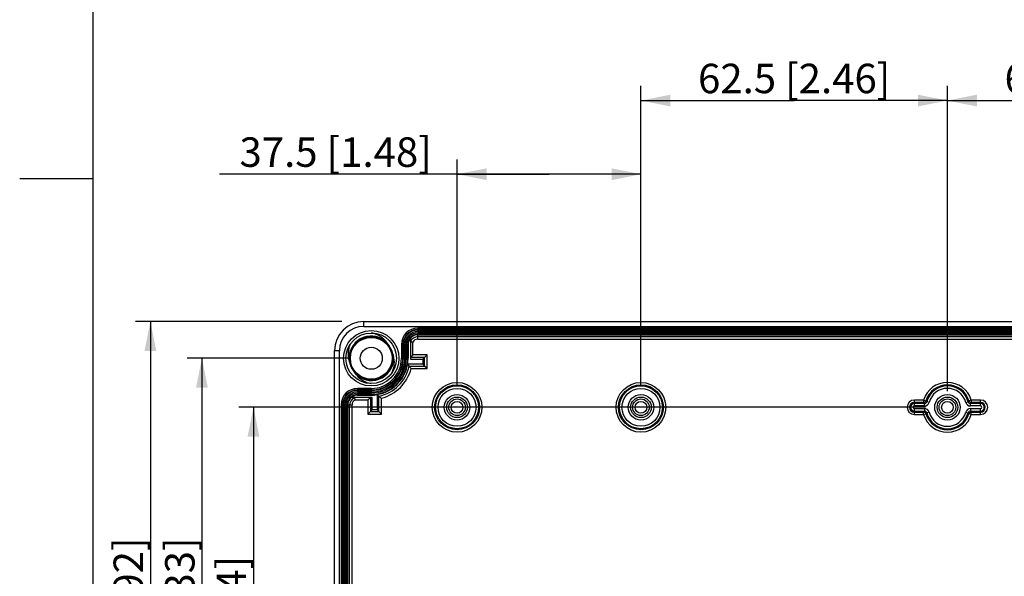
# Model space of a CAD drawing. Units: millimetres. Extents: x 12 to 202, y 7 to 290.
# Drawn here: x 12 to 79, y 124 to 161 of the extents above; entities that cross this region are included whole.
import ezdxf

# ---------------------------------------------------------------- set-up
doc = ezdxf.new("R2010")
doc.units = ezdxf.units.MM
doc.header["$LTSCALE"] = 19.36
doc.layers.get('0').update_dxf_attribs({"linetype": 'CONTINUOUS'})
doc.layers.add('EDGEFEAT', color=7, linetype='CONTINUOUS')
doc.styles.get("Standard").update_dxf_attribs({"font": 'arial.ttf'})
doc.dimstyles.new('DIMSTYLE_3', dxfattribs={"dimtxt": 2, "dimasz": 2, "dimexe": 1, "dimexo": 1.5, "dimgap": 0.5, "dimtad": 1, "dimdec": 1, "dimlfac": 3.003003, "dimdsep": 46, "dimtxsty": 'STANDARD', "dimblk": '_FILLED', "dimblk1": '_FILLED', "dimblk2": '_FILLED', "dimcen": 0.09, "dimadec": 0, "dimazin": 0, "dimtp": 0.5, "dimtm": 0.5, "dimtfac": 1, "dimtdec": 1, "dimtofl": 0, "dimtmove": 0, "dimatfit": 3, "dimldrblk": '_FILLED', "dimfxl": 1, "dimtolj": 1, "dimarcsym": 0})
doc.dimstyles.new('DIMSTYLE_4', dxfattribs={"dimtxt": 2, "dimasz": 2, "dimexe": 1, "dimexo": 1.5, "dimgap": 0.5, "dimtad": 1, "dimdec": 1, "dimlfac": 3.003003, "dimdsep": 46, "dimtxsty": 'STANDARD', "dimblk": '_FILLED', "dimblk1": '_FILLED', "dimblk2": '_FILLED', "dimcen": 0.09, "dimadec": 0, "dimazin": 0, "dimtp": 0.3, "dimtm": 0.3, "dimtfac": 1, "dimtdec": 1, "dimtofl": 0, "dimtmove": 0, "dimatfit": 3, "dimldrblk": '_FILLED', "dimfxl": 1, "dimtolj": 1, "dimarcsym": 0})
doc.dimstyles.new('DIMSTYLE_6', dxfattribs={"dimtxt": 2, "dimasz": 2, "dimexe": 1, "dimexo": 1.5, "dimgap": 0.5, "dimtad": 1, "dimlfac": 3.003003, "dimdsep": 46, "dimtxsty": 'STANDARD', "dimblk": '_FILLED', "dimblk1": '_FILLED', "dimblk2": '_FILLED', "dimcen": 0.09, "dimadec": 0, "dimazin": 0, "dimtp": 0.3, "dimtm": 0.3, "dimtfac": 1, "dimtofl": 0, "dimtmove": 0, "dimatfit": 3, "dimldrblk": '_FILLED', "dimfxl": 1, "dimtolj": 1, "dimarcsym": 0})

# ---------------------------------------------------------------- blocks, each defined once
blk = doc.blocks.new('_FILLED')
at = {"color": 0, "linetype": 'BYBLOCK'}
blk.add_solid([(0, 0), (-1, 0.2), (-1, -0.2)], dxfattribs=at)
blk = doc.blocks.new('*D3')
at = {"color": 2, "linetype": 'CONTINUOUS'}
for p, q in [((33.873, 140.8125), (19.875, 140.8125)), ((20.875, 140.8125), (20.875, 120)), ((20.875, 99.1875), (20.875, 120)), ((33.873, 99.1875), (19.875, 99.1875))]:
    blk.add_line(p, q, dxfattribs=at)
at = {"color": 2, "linetype": 'CONTINUOUS', "xscale": 2, "yscale": 2, "zscale": 2}
for p, rotation in [((20.875, 140.8125), 90), ((20.875, 99.1875), 270)]:
    blk.add_blockref('_FILLED', p, dxfattribs=dict(at, rotation=rotation))
at = {"color": 2, "linetype": 'CONTINUOUS', "insert": (18.375, 120), "char_height": 2, "width": 13.643123, "attachment_point": 2, "rotation": 90, "line_spacing_factor": 0.9}
blk.add_mtext('125{\\Ftxt.shx;\\W1.000000;\\H2.000000; }[4.92]', dxfattribs=at)
blk = doc.blocks.new('*D6')
at = {"color": 2, "linetype": 'CONTINUOUS'}
for p, q in [((34.3725, 138.315), (23.375, 138.315)), ((24.375, 138.315), (24.375, 120)), ((24.375, 101.685), (24.375, 120)), ((34.3725, 101.685), (23.375, 101.685))]:
    blk.add_line(p, q, dxfattribs=at)
at = {"color": 2, "linetype": 'CONTINUOUS', "xscale": 2, "yscale": 2, "zscale": 2}
for p, rotation in [((24.375, 138.315), 90), ((24.375, 101.685), 270)]:
    blk.add_blockref('_FILLED', p, dxfattribs=dict(at, rotation=rotation))
at = {"color": 2, "linetype": 'CONTINUOUS', "insert": (21.875, 120), "char_height": 2, "width": 13.643123, "attachment_point": 2, "rotation": 90, "line_spacing_factor": 0.9}
blk.add_mtext('110{\\Ftxt.shx;\\W1.000000;\\H2.000000; }[4.33]', dxfattribs=at)
blk = doc.blocks.new('*D7')
at = {"color": 2, "linetype": 'CONTINUOUS'}
for p, q in [((73.5, 134.985), (26.875, 134.985)), ((27.875, 134.985), (27.875, 120)), ((27.875, 105.015), (27.875, 120)), ((73.5, 105.015), (26.875, 105.015))]:
    blk.add_line(p, q, dxfattribs=at)
at = {"color": 2, "linetype": 'CONTINUOUS', "xscale": 2, "yscale": 2, "zscale": 2}
for p, rotation in [((27.875, 134.985), 90), ((27.875, 105.015), 270)]:
    blk.add_blockref('_FILLED', p, dxfattribs=dict(at, rotation=rotation))
at = {"color": 2, "linetype": 'CONTINUOUS', "insert": (25.375, 119.501), "char_height": 2, "width": 12.08922, "attachment_point": 2, "rotation": 90, "line_spacing_factor": 0.9}
blk.add_mtext('90{\\Ftxt.shx;\\W1.000000;\\H2.000000; }[3.54]', dxfattribs=at)
blk = doc.blocks.new('*D18')
at = {"color": 2, "linetype": 'CONTINUOUS'}
for p, q in [((41.7, 136.485), (41.7, 151.812)), ((54.188, 136.485), (54.188, 151.812)), ((47.944, 150.812), (25.569, 150.812)), ((41.7, 150.812), (47.944, 150.812)), ((54.188, 150.812), (47.944, 150.812))]:
    blk.add_line(p, q, dxfattribs=at)
at = {"color": 2, "linetype": 'CONTINUOUS', "xscale": 2, "yscale": 2, "zscale": 2, "rotation": 180}
blk.add_blockref('_FILLED', (41.7, 150.812), dxfattribs=at)
at = {"color": 2, "linetype": 'CONTINUOUS', "xscale": 2, "yscale": 2, "zscale": 2}
blk.add_blockref('_FILLED', (54.188, 150.812), dxfattribs=at)
at = {"color": 2, "linetype": 'CONTINUOUS', "insert": (39.985, 153.312), "char_height": 2, "width": 14.41636, "attachment_point": 3, "line_spacing_factor": 0.9}
blk.add_mtext('37.5{\\Ftxt.shx;\\W1.000000;\\H2.000000; }[1.48]', dxfattribs=at)
blk = doc.blocks.new('*D19')
at = {"color": 2, "linetype": 'CONTINUOUS'}
for p, q in [((54.1875, 136.485), (54.1875, 156.8125)), ((75, 136.0854), (75, 156.8125)), ((54.1875, 155.8125), (64.59375, 155.8125)), ((75, 155.8125), (64.59375, 155.8125))]:
    blk.add_line(p, q, dxfattribs=at)
at = {"color": 2, "linetype": 'CONTINUOUS', "xscale": 2, "yscale": 2, "zscale": 2, "rotation": 180}
blk.add_blockref('_FILLED', (54.1875, 155.8125), dxfattribs=at)
at = {"color": 2, "linetype": 'CONTINUOUS', "xscale": 2, "yscale": 2, "zscale": 2}
blk.add_blockref('_FILLED', (75, 155.8125), dxfattribs=at)
at = {"color": 2, "linetype": 'CONTINUOUS', "insert": (64.59375, 158.3125), "char_height": 2, "width": 14.4163569, "attachment_point": 2, "line_spacing_factor": 0.9}
blk.add_mtext('62.5{\\Ftxt.shx;\\W1.000000;\\H2.000000; }[2.46]', dxfattribs=at)
blk = doc.blocks.new('*D20')
at = {"color": 2, "linetype": 'CONTINUOUS'}
for p, q in [((75, 136.485), (75, 156.8125)), ((95.8125, 136.485), (95.8125, 156.8125)), ((75, 155.8125), (85.40625, 155.8125)), ((95.8125, 155.8125), (85.40625, 155.8125))]:
    blk.add_line(p, q, dxfattribs=at)
at = {"color": 2, "linetype": 'CONTINUOUS', "xscale": 2, "yscale": 2, "zscale": 2, "rotation": 180}
blk.add_blockref('_FILLED', (75, 155.8125), dxfattribs=at)
at = {"color": 2, "linetype": 'CONTINUOUS', "xscale": 2, "yscale": 2, "zscale": 2}
blk.add_blockref('_FILLED', (95.8125, 155.8125), dxfattribs=at)
at = {"color": 2, "linetype": 'CONTINUOUS', "insert": (85.40625, 158.3125), "char_height": 2, "width": 14.4163569, "attachment_point": 2, "line_spacing_factor": 0.9}
blk.add_mtext('62.5{\\Ftxt.shx;\\W1.000000;\\H2.000000; }[2.46]', dxfattribs=at)

msp = doc.modelspace()

# ---------------------------------------------------------------- linework, layer by layer
at = {"color": 7, "linetype": 'CONTINUOUS'}
for p, q in [((17, 7), (17, 290)), ((39.036, 140.2227), (39.036, 140.1232)), ((39.036, 140.2227), (110.964, 140.2227)), ((39.036, 140.1232), (110.964, 140.1232)), ((39.036, 139.615), (39.036, 140.0431)), ((39.036, 140.0431), (110.964, 140.0431)), ((39.036, 139.9433), (110.964, 139.9433)), ((39.036, 139.9134), (110.964, 139.9134)), ((39.036, 139.7815), (110.964, 139.7815)), ((36.5078, 139.6538), (36.8708, 139.4102)), ((36.8708, 139.4102), (36.9294, 139.3381)), ((38.0607, 138.315), (38.0607, 139.2474)), ((38.0607, 139.2474), (38.1602, 139.2474)), ((38.1602, 138.315), (38.1602, 139.2474)), ((38.2403, 138.315), (38.2403, 139.2474)), ((38.2403, 139.2474), (38.3758, 139.2474)), ((38.3401, 138.315), (38.3401, 139.2474)), ((38.37, 138.315), (38.37, 139.2474)), ((38.3758, 139.2474), (38.3758, 138.315)), ((38.5365, 139.6791), (38.5365, 138.2484)), ((38.703, 138.541), (38.703, 139.403)), ((39.036, 139.615), (110.964, 139.615)), ((37.1852, 139.0026), (37.2621, 138.8297)), ((37.2621, 138.8297), (37.3518, 138.4018)), ((39.6616, 138.541), (38.703, 138.541)), ((39.6616, 138.541), (39.4951, 138.3745)), ((39.6616, 137.6228), (39.6616, 138.541)), ((34.4829, 137.8003), (34.3932, 138.2282)), ((34.4653, 137.8842), (34.433, 137.9635)), ((34.5598, 137.6274), (34.4829, 137.8003)), ((38.0607, 138.315), (38.1602, 138.315)), ((38.2403, 138.315), (38.3758, 138.315)), ((39.369, 137.9154), (38.3437, 137.9154)), ((38.4489, 137.7893), (39.4951, 137.7893)), ((39.4951, 138.3745), (38.5365, 138.3745)), ((38.5365, 138.2484), (39.369, 138.2484)), ((39.369, 138.2484), (39.4951, 138.3745)), ((39.369, 138.2484), (39.369, 137.9154)), ((39.369, 137.9154), (39.4951, 137.7893)), ((39.4951, 137.7893), (39.4951, 138.3745)), ((39.6616, 137.6228), (39.4951, 137.7893)), ((34.8742, 137.2198), (34.8578, 137.24)), ((35.2372, 136.9762), (34.8742, 137.2198)), ((38.5814, 137.6228), (39.6616, 137.6228)), ((34.9401, 136.1268), (34.9401, 136.0273)), ((34.9401, 136.1268), (35.8725, 136.1268)), ((34.9401, 136.0273), (35.8725, 136.0273)), ((34.9401, 135.8117), (34.9401, 135.9472)), ((34.9401, 135.9472), (35.8725, 135.9472)), ((34.9401, 135.8474), (35.8725, 135.8474)), ((34.9401, 135.8175), (35.8725, 135.8175)), ((35.8725, 135.8117), (34.9401, 135.8117)), ((35.8725, 136.1268), (35.8725, 136.0273)), ((35.8725, 135.8117), (35.8725, 135.9472)), ((36.2721, 135.8438), (36.2721, 134.8185)), ((36.3982, 134.6924), (36.3982, 135.7386)), ((33.9648, 104.8485), (33.9648, 135.1515)), ((33.9648, 135.1515), (34.0643, 135.1515)), ((34.0643, 104.8485), (34.0643, 135.1515)), ((34.1444, 104.8485), (34.1444, 135.1515)), ((34.1444, 135.1515), (34.5725, 135.1515)), ((34.2442, 104.8485), (34.2442, 135.1515)), ((34.2741, 104.8485), (34.2741, 135.1515)), ((34.406, 104.8485), (34.406, 135.1515)), ((35.9391, 135.651), (34.5084, 135.651)), ((34.5725, 104.8485), (34.5725, 135.1515)), ((34.7845, 135.4845), (35.6465, 135.4845)), ((35.6465, 135.4845), (35.6465, 134.5259)), ((35.813, 135.651), (35.813, 134.6924)), ((35.9391, 134.8185), (35.9391, 135.651)), ((36.5647, 134.5259), (36.5647, 135.6061)), ((35.6465, 134.5259), (35.813, 134.6924)), ((35.6465, 134.5259), (36.5647, 134.5259)), ((35.9391, 134.8185), (35.813, 134.6924)), ((35.813, 134.6924), (36.3982, 134.6924)), ((36.2721, 134.8185), (35.9391, 134.8185)), ((36.2721, 134.8185), (36.3982, 134.6924)), ((36.5647, 134.5259), (36.3982, 134.6924))]:
    msp.add_line(p, q, dxfattribs=at)
at = {"color": 2, "linetype": 'CONTINUOUS'}
msp.add_line((17, 150.5), (12, 150.5), dxfattribs=at)
at = {"color": 7, "linetype": 'CONTINUOUS'}
for points in [[(34.5966, 139.0686), (34.872, 139.4081), (35.2344, 139.6524), (35.6524, 139.7804), (36.0896, 139.7809), (36.5078, 139.6538)], [(34.433, 137.9635), (34.393, 138.3988), (34.4818, 138.8268), (34.6731, 139.1763)], [(34.3932, 138.2282), (34.4322, 138.6636), (34.5966, 139.0686)], [(37.3518, 138.4018), (37.3128, 137.9664), (37.1484, 137.5614)], [(37.0719, 137.4537), (37.0533, 137.4197), (36.7408, 137.1142), (36.3526, 136.9131), (35.9227, 136.834), (35.4884, 136.8838), (35.0875, 137.0581)], [(37.1484, 137.5614), (36.873, 137.2219), (36.5106, 136.9776), (36.0926, 136.8496), (35.6554, 136.8491), (35.2372, 136.9762)]]:
    msp.add_lwpolyline(points, dxfattribs=at)
for centre, radius in [((35.8725, 138.315), 1.8815), ((35.8725, 138.315), 1.7149), ((35.8725, 138.315), 1.4194), ((35.8725, 138.315), 0.7492), ((54.1875, 134.985), 1.6896), ((54.1875, 134.985), 1.5232), ((54.1875, 134.985), 1.4542), ((54.1875, 134.985), 1.2878), ((54.1875, 134.985), 0.8658), ((41.7, 134.985), 0.5661), ((54.1875, 134.985), 0.6993), ((54.1875, 134.985), 0.5661), ((54.1875, 134.985), 0.3996), ((75, 134.985), 0.5661)]:
    msp.add_circle(centre, radius, dxfattribs=at)
for centre, radius, start, end in [((35.8721, 138.315), 1.5147, 51.959555, 186.865115), ((35.8725, 138.315), 1.4818, 105.19314, 107.674552), ((35.8725, 138.315), 1.4818, 77.729404, 97.43809), ((39.036, 139.2474), 0.9753, 90, 180), ((39.036, 139.2474), 0.8758, 90, 180), ((39.036, 139.2474), 0.7957, 90, 180), ((39.036, 139.2474), 0.6959, 90, 180), ((39.036, 139.2474), 0.666, 90, 180), ((39.036, 139.2474), 0.5341, 90, 159.27639), ((35.8725, 138.315), 1.4818, 140.154536, 145.508753), ((35.8725, 138.315), 1.4818, 122.436572, 125.224388), ((35.8725, 138.315), 1.4818, 57.232367, 73.579266), ((35.8725, 138.315), 1.4818, 46.584539, 52.203905), ((35.8754, 138.3188), 1.5103, 48.451939, 51.957166), ((35.8725, 138.315), 1.4818, 40.257198, 40.947779), ((39.036, 139.2474), 0.6602, 139.165614, 180), ((39.036, 139.2474), 0.3676, 90, 154.955149), ((35.8725, 138.315), 1.4818, 173.204641, 175.857799), ((35.8725, 138.315), 1.4818, 156.852901, 158.065887), ((35.8729, 138.315), 1.5147, 230.888373, 6.865279), ((35.8725, 138.315), 1.4818, 351.14948, 8.236764), ((35.8725, 138.315), 1.4818, 188.051058, 194.982432), ((36.3744, 138.578), 2.0485, 203.867296, 207.647381), ((35.8725, 138.315), 2.4975, 270, 360), ((35.8725, 138.315), 2.4676, 270, 360), ((35.8725, 138.315), 2.3678, 270, 360), ((35.8725, 138.315), 2.2877, 270, 360), ((35.8725, 138.315), 2.1882, 270, 360), ((35.8725, 138.315), 2.6294, 281.533527, 348.466473), ((35.8725, 138.315), 2.5033, 350.814665, 360), ((32.241, 132.7215), 8.0137, 39.226037, 40.400103), ((31.6688, 132.2559), 8.7514, 37.825584, 39.218876), ((35.8725, 138.315), 1.4818, 220.154063, 238.250934), ((35.8725, 138.315), 2.7959, 284.334561, 345.665439), ((35.8725, 138.315), 1.4818, 324.952814, 334.526201), ((35.8725, 138.315), 1.4818, 242.219067, 245.934745), ((35.8725, 138.315), 1.4818, 247.997678, 261.76498), ((35.8725, 138.315), 1.4818, 262.517501, 284.406073), ((35.8725, 138.315), 1.4818, 293.513184, 301.131293), ((34.9401, 135.1515), 0.9753, 90, 180), ((34.9401, 135.1515), 0.8758, 90, 180), ((34.9401, 135.1515), 0.7957, 90, 180), ((34.9401, 135.1515), 0.6959, 90, 180), ((34.9401, 135.1515), 0.666, 90, 180), ((34.9401, 135.1515), 0.6602, 90, 130.834386), ((35.8725, 138.315), 2.5033, 270, 279.185335), ((41.466, 141.9465), 8.0137, 229.599897, 230.773963), ((41.9316, 142.5187), 8.7514, 230.781124, 232.174416), ((34.9401, 135.1515), 0.5341, 110.72361, 180), ((34.9401, 135.1515), 0.3676, 115.044851, 180)]:
    msp.add_arc(centre, radius, start, end, dxfattribs=at)
for points in [[(36.6037, 139.7187), (36.3933, 139.8796), (36.1341, 139.9879), (35.8725, 140.0299)], [(36.8778, 139.4486), (36.7986, 139.5495), (36.7056, 139.6407), (36.6037, 139.7187)], [(37.0119, 139.2783), (36.9689, 139.3364), (36.9224, 139.3917), (36.8778, 139.4486)], [(37.1852, 139.0026), (37.1348, 139.0987), (37.0764, 139.191), (37.0119, 139.2783)], [(34.5598, 137.6274), (34.6132, 137.5255), (34.6757, 137.428), (34.7449, 137.336)], [(34.7449, 137.336), (34.7843, 137.2835), (34.8266, 137.2331), (34.8672, 137.1814)], [(34.8672, 137.1814), (34.946, 137.081), (35.0385, 136.9902), (35.1398, 136.9125)], [(35.1398, 136.9125), (35.3505, 136.751), (35.6103, 136.6421), (35.8725, 136.6001)]]:
    msp.add_open_spline(points, degree=3, dxfattribs=at)
for points, knots in [([(34.4627, 139.2915), (34.3776, 139.1138), (34.2688, 138.7252), (34.3101, 138.3221), (34.3682, 138.134)], [0, 0, 0, 0, 0.5001369, 1, 1, 1, 1]), ([(38.703, 139.403), (38.6821, 139.4076), (38.6432, 139.4159), (38.5967, 139.4249), (38.5672, 139.4311), (38.5506, 139.433), (38.5433, 139.4358), (38.5365, 139.4353), (38.5365, 139.4364)], [0, 0, 0, 0, 0.3788807, 0.7037546, 0.8289673, 0.9220355, 0.9796722, 1, 1, 1, 1]), ([(37.3768, 138.496), (37.3501, 138.5824), (37.3012, 138.7567), (37.2271, 138.9225), (37.1852, 139.0026)], [0, 0, 0, 0, 0.5001204, 1, 1, 1, 1]), ([(37.2823, 137.3385), (37.3674, 137.5162), (37.4762, 137.9048), (37.4349, 138.3079), (37.3768, 138.496)], [0, 0, 0, 0, 0.5001187, 1, 1, 1, 1]), ([(38.703, 138.541), (38.6845, 138.5226), (38.6489, 138.4868), (38.6052, 138.4437), (38.5748, 138.4123), (38.5552, 138.3947), (38.546, 138.3814), (38.5365, 138.3768), (38.5365, 138.3745)], [0, 0, 0, 0, 0.332661, 0.6434059, 0.7802609, 0.8931317, 0.9706054, 1, 1, 1, 1]), ([(34.3682, 138.134), (34.3882, 138.0691), (34.4245, 137.9381), (34.4736, 137.8112), (34.5011, 137.7491)], [0, 0, 0, 0, 0.5000718, 1, 1, 1, 1]), ([(34.7845, 135.4845), (34.7799, 135.5054), (34.7716, 135.5443), (34.7626, 135.5908), (34.7564, 135.6203), (34.7545, 135.6369), (34.7517, 135.6442), (34.7522, 135.651), (34.7511, 135.651)], [0, 0, 0, 0, 0.3788633, 0.7037474, 0.8289825, 0.9220593, 0.9796828, 1, 1, 1, 1]), ([(35.6465, 135.4845), (35.6649, 135.5029), (35.7005, 135.5383), (35.7434, 135.5819), (35.7748, 135.6122), (35.7925, 135.6319), (35.8059, 135.6413), (35.8106, 135.651), (35.813, 135.651)], [0, 0, 0, 0, 0.3312531, 0.6408839, 0.7773162, 0.8906045, 0.9696193, 1, 1, 1, 1])]:
    msp.add_open_spline(points, degree=3, knots=knots, dxfattribs=at)
at = {"layer": 'EDGEFEAT', "color": 7, "linetype": 'CONTINUOUS'}
for p, q in [((35.373, 140.4795), (35.373, 140.8125)), ((35.373, 140.8125), (114.627, 140.8125)), ((35.373, 140.4795), (114.627, 140.4795)), ((39.036, 140.3645), (39.036, 140.2227)), ((110.964, 140.3645), (39.036, 140.3645)), ((110.964, 140.265), (39.036, 140.265)), ((37.9189, 139.2474), (37.9189, 138.315)), ((37.9189, 139.2474), (38.0607, 139.2474)), ((38.0184, 139.2474), (38.0184, 138.315)), ((33.375, 101.1855), (33.375, 138.8145)), ((33.708, 138.8145), (33.375, 138.8145)), ((33.708, 101.1855), (33.708, 138.8145)), ((37.9189, 138.315), (38.0607, 138.315)), ((34.9401, 136.2686), (34.9401, 136.1268)), ((35.8725, 136.2686), (34.9401, 136.2686)), ((35.8725, 136.1691), (34.9401, 136.1691)), ((35.8725, 136.2686), (35.8725, 136.1268)), ((33.823, 135.1515), (33.823, 104.8485)), ((33.823, 135.1515), (33.9648, 135.1515)), ((33.9225, 135.1515), (33.9225, 104.8485)), ((72.7523, 135.074), (72.7523, 135.4758)), ((73.3833, 135.4758), (72.7523, 135.4758)), ((73.3833, 135.3094), (72.7523, 135.3094)), ((73.4353, 135.2404), (72.7523, 135.2404)), ((73.4353, 135.074), (72.7523, 135.074)), ((73.3833, 135.4758), (73.3833, 135.3094)), ((73.3833, 135.4758), (73.5425, 135.4274)), ((73.4353, 135.074), (73.4353, 135.2404)), ((76.2434, 135.3201), (76.4041, 135.3635)), ((76.6167, 135.4758), (76.4575, 135.4274)), ((76.5647, 135.074), (76.5647, 135.2404)), ((77.2477, 135.2404), (76.5647, 135.2404)), ((77.2477, 135.074), (76.5647, 135.074)), ((76.6167, 135.4758), (76.6167, 135.3094)), ((77.2477, 135.4758), (76.6167, 135.4758)), ((77.2477, 135.3094), (76.6167, 135.3094)), ((77.2477, 135.074), (77.2477, 135.4758)), ((72.7523, 134.4942), (72.7523, 134.896)), ((72.7523, 134.896), (73.4353, 134.896)), ((72.7523, 134.7296), (73.4353, 134.7296)), ((72.7523, 134.6606), (73.3833, 134.6606)), ((72.7523, 134.4942), (73.3833, 134.4942)), ((73.3833, 134.4942), (73.3833, 134.6606)), ((73.3833, 134.4942), (73.5425, 134.5426)), ((73.4353, 134.896), (73.4353, 134.7296)), ((73.7566, 134.6499), (73.5959, 134.6065)), ((76.6167, 134.4942), (76.4575, 134.5426)), ((76.5647, 134.896), (76.5647, 134.7296)), ((76.5647, 134.896), (77.2477, 134.896)), ((76.5647, 134.7296), (77.2477, 134.7296)), ((76.6167, 134.4942), (76.6167, 134.6606)), ((76.6167, 134.6606), (77.2477, 134.6606)), ((76.6167, 134.4942), (77.2477, 134.4942)), ((77.2477, 134.4942), (77.2477, 134.896))]:
    msp.add_line(p, q, dxfattribs=at)
for centre, radius in [((41.7, 134.985), 1.6896), ((41.7, 134.985), 1.5232), ((41.7, 134.985), 1.4542), ((41.7, 134.985), 1.2878), ((41.7, 134.985), 0.8658), ((75, 134.985), 0.8658), ((41.7, 134.985), 0.6993), ((41.7, 134.985), 0.3996), ((75, 134.985), 0.6993), ((75, 134.985), 0.3996)]:
    msp.add_circle(centre, radius, dxfattribs=at)
for centre, radius, start, end in [((35.373, 138.8145), 1.998, 90, 180), ((35.373, 138.8145), 1.665, 90, 180), ((39.036, 139.2474), 1.1171, 90, 180), ((39.036, 139.2474), 1.0176, 90, 180), ((35.8725, 138.315), 2.1459, 270, 360), ((35.8725, 138.315), 2.0464, 270, 360), ((75, 134.985), 1.6896, 16.886234, 163.113766), ((75, 134.985), 1.5232, 16.886264, 163.113736), ((75, 134.985), 1.4542, 15.085235, 164.914765), ((34.9401, 135.1515), 1.1171, 90, 180), ((34.9401, 135.1515), 1.0176, 90, 180), ((75, 134.985), 1.2878, 15.085232, 164.914769), ((72.7523, 134.985), 0.4908, 90, 270), ((72.7523, 134.985), 0.3244, 90, 270), ((72.7523, 134.985), 0.2554, 90, 270), ((72.7523, 134.985), 0.089, 90, 270), ((77.8004, 138.5841), 5.4986, 216.552327, 217.452827), ((73.4355, 135.4064), 0.1661, 269.914449, 345.000316), ((73.4353, 135.4067), 0.3328, 269.994208, 344.920545), ((73.3819, 135.4768), 0.168, 330.995732, 342.924901), ((77.0445, 138.2984), 4.5284, 219.345797, 220.400716), ((76.5647, 135.4067), 0.3328, 195.079155, 270.006088), ((72.9555, 138.2984), 4.5284, 319.599284, 320.654203), ((76.5645, 135.4064), 0.1661, 194.999627, 270.085608), ((72.1996, 138.5841), 5.4986, 322.547173, 323.447673), ((77.2477, 134.985), 0.4908, 270, 90), ((77.2477, 134.985), 0.3244, 270, 90), ((77.2477, 134.985), 0.2554, 270, 90), ((77.2477, 134.985), 0.089, 270, 90), ((77.8004, 131.3859), 5.4986, 142.547173, 143.447673), ((75, 134.985), 1.6896, 196.886234, 343.113766), ((73.4353, 134.5633), 0.3328, 15.079155, 90.006088), ((73.4355, 134.5636), 0.1661, 14.999627, 90.085608), ((73.3819, 134.4932), 0.168, 17.075099, 29.004268), ((77.0445, 131.6716), 4.5284, 139.599284, 140.654203), ((75, 134.985), 1.5232, 196.886264, 343.113736), ((75, 134.985), 1.4542, 195.085235, 344.914765), ((75, 134.985), 1.2878, 195.085232, 344.914769), ((76.5647, 134.5633), 0.3328, 89.994208, 164.920545), ((76.5645, 134.5636), 0.1661, 89.914449, 165.000316), ((72.9555, 131.6716), 4.5284, 39.345797, 40.400716), ((72.1996, 131.3859), 5.4986, 36.552327, 37.452827)]:
    msp.add_arc(centre, radius, start, end, dxfattribs=at)
for points, knots in [([(73.3833, 135.3094), (73.4125, 135.3093), (73.472, 135.3254), (73.5147, 135.3698), (73.5288, 135.3953)], [0, 0, 0, 0, 0.4998637, 1, 1, 1, 1]), ([(73.7566, 135.3201), (73.7192, 135.3294), (73.6697, 135.341), (73.617, 135.358), (73.6002, 135.3614), (73.5959, 135.3635)], [0, 0, 0, 0, 0.6951109, 0.9139258, 1, 1, 1, 1]), ([(76.4715, 135.3946), (76.4858, 135.3692), (76.5284, 135.3252), (76.5877, 135.3094), (76.6167, 135.3094)], [0, 0, 0, 0, 0.5002863, 1, 1, 1, 1]), ([(73.5288, 134.5747), (73.5147, 134.6002), (73.472, 134.6446), (73.4125, 134.6607), (73.3833, 134.6606)], [0, 0, 0, 0, 0.5001363, 1, 1, 1, 1]), ([(76.2434, 134.6499), (76.2808, 134.6406), (76.3303, 134.629), (76.383, 134.612), (76.3998, 134.6086), (76.4041, 134.6065)], [0, 0, 0, 0, 0.6951109, 0.9139258, 1, 1, 1, 1]), ([(76.6167, 134.6606), (76.5877, 134.6606), (76.5284, 134.6448), (76.4858, 134.6008), (76.4715, 134.5754)], [0, 0, 0, 0, 0.4997137, 1, 1, 1, 1])]:
    msp.add_open_spline(points, degree=3, knots=knots, dxfattribs=at)
for points in [[(76.4575, 135.4274), (76.4609, 135.416), (76.4657, 135.405), (76.4715, 135.3946)], [(76.4715, 134.5754), (76.4657, 134.565), (76.4609, 134.554), (76.4575, 134.5426)]]:
    msp.add_open_spline(points, degree=3, dxfattribs=at)

# ---------------------------------------------------------------- dimensions: what is measured, and where the dimension line sits
at = {"color": 2, "linetype": 'CONTINUOUS'}
for base, p1, p2, picture, middle in [((75, 155.8125), (54.1875, 134.985), (75, 134.5854), '*D19', (64.5938, 155.8125)), ((95.8125, 155.8125), (75, 134.985), (95.8125, 134.985), '*D20', (85.4062, 155.8125)), ((54.1875, 150.8125), (41.7, 134.985), (54.1875, 134.985), '*D18', (32.7768, 150.8125))]:
    dim = msp.add_linear_dim(base=base, p1=p1, p2=p2, dimstyle='DIMSTYLE_6', dxfattribs=at)
    dim.commit()
    dim.dimension.update_dxf_attribs({"geometry": picture, "text_midpoint": middle, "dimtype": 160})
for base, p1, p2, angle, dimstyle, picture, middle in [((20.875, 99.1875), (35.373, 140.8125), (35.373, 99.1875), 270, 'DIMSTYLE_3', '*D3', (20.875, 120)), ((24.375, 138.315), (35.8725, 101.685), (35.8725, 138.315), 90, 'DIMSTYLE_4', '*D6', (24.375, 120)), ((27.875, 105.015), (75, 134.985), (75, 105.015), 270, 'DIMSTYLE_4', '*D7', (27.875, 119.5014))]:
    dim = msp.add_linear_dim(base=base, p1=p1, p2=p2, angle=angle, dimstyle=dimstyle, dxfattribs=at)
    dim.commit()
    dim.dimension.update_dxf_attribs({"geometry": picture, "text_midpoint": middle, "dimtype": 160})

doc.saveas('drawing.dxf')
